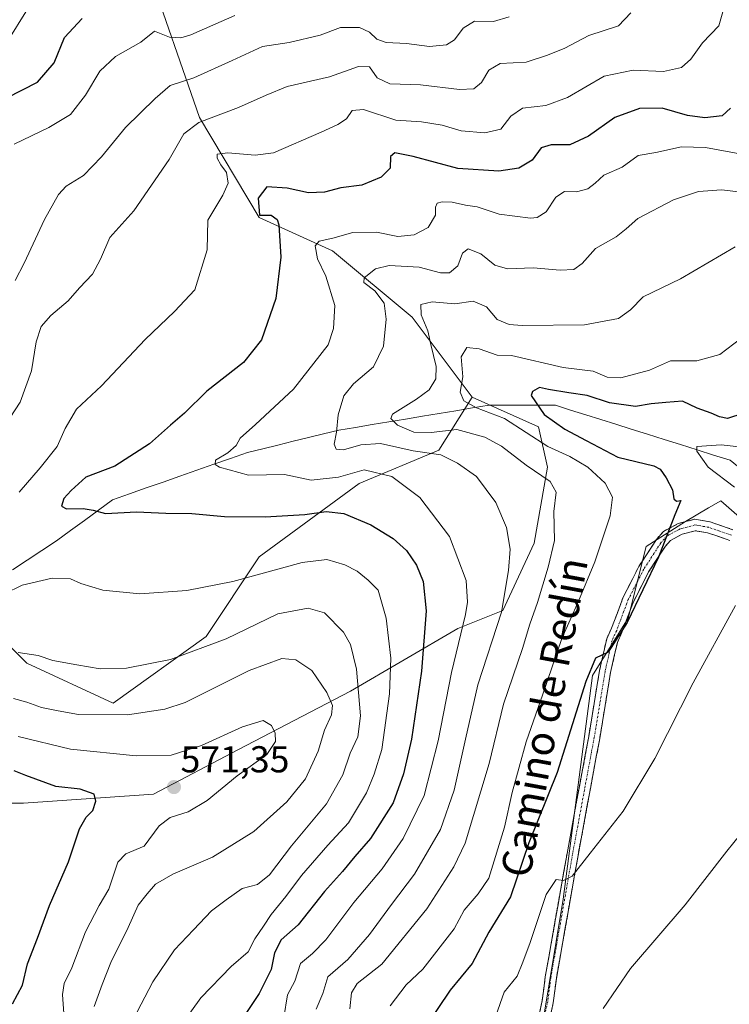
# Model space of a CAD drawing. Units: metres. Extents: x 624295 to 627744, y 4741120 to 4743496.
# Drawn here: x 625606 to 625796, y 4741825 to 4742089 of the extents above; entities that cross this region are included whole.
import ezdxf
from ezdxf.enums import TextEntityAlignment as Align

# ---------------------------------------------------------------- set-up
doc = ezdxf.new("R2010")
doc.units = ezdxf.units.M
doc.header["$MEASUREMENT"] = 0
doc.linetypes.add('TRAZO_Y_PUNTO', pattern=[1, 0.5, -0.25, 0, -0.25])
doc.linetypes.add('TRAZOSX2', pattern=[1.5, 1, -0.5])
for name, color, linetype, lineweight in [('Arbolado forestal CxS', 92, 'Continuous', 0), ('Camino', 19, 'TRAZOSX2', 0), ('Camino Cxs', 19, 'Continuous', 0), ('Camino eje', 19, 'TRAZO_Y_PUNTO', 0), ('Carátula', 7, 'Continuous', 5), ('Corriente natural lineal', 142, 'Continuous', 13), ('Cultivos herbáceos CxS', 92, 'Continuous', 0), ('Curva de nivel maestra', 36, 'Continuous', 30), ('Curva de nivel normal', 36, 'Continuous', 0), ('Matorral CxS', 135, 'Continuous', 0), ('Punto de cota en terreno', 7, 'Continuous', 0), ('Rótulo de punto de cota en terreno', 19, 'Continuous', 0), ('Texto cartográfico', 19, 'Continuous', 0)]:
    doc.layers.add(name, color=color, linetype=linetype, lineweight=lineweight)
doc.styles.add('Arial', font='txt', dxfattribs={"height": 0.2})

# ---------------------------------------------------------------- blocks, each defined once
blk = doc.blocks.new('*U158')
at = {"layer": 'Cultivos herbáceos CxS', "color": 92, "linetype": 'Continuous', "lineweight": 0}
blk.add_polyline3d([(625745.5767, 4741819.5493, 516.3455), (625751.1775, 4741853.5683, 518.4724), (625759.0367, 4741913.4651, 524.3156), (625768.6151, 4741928.7979, 524.0833), (625773.4047, 4741947.9627, 525.0652), (625783.9399, 4741954.6707, 523.6423), (625790.1301, 4741958.2811, 523.0042), (625793.3919, 4741960.1835, 522.5305), (625801.8529, 4741952.7955, 520.0168)], dxfattribs=at)
blk = doc.blocks.new('*U185')
at = {"layer": 'Curva de nivel normal', "color": 36, "linetype": 'Continuous', "lineweight": 0}
blk.add_polyline3d([(625602.76, 4742083.71, 580), (625607.28, 4742091.07, 580)], dxfattribs=at)
blk = doc.blocks.new('*U194')
at = {"layer": 'Curva de nivel normal', "color": 36, "linetype": 'Continuous', "lineweight": 0}
for points in [[(625636.06, 4741821.34, 560), (625641.29, 4741831.43, 560), (625647.1, 4741840.01, 560), (625652.2, 4741845.34, 560), (625657.02, 4741850.49, 560), (625660.96, 4741853.38, 560), (625665.26, 4741856.42, 560), (625669.29, 4741857.54, 560), (625672.56, 4741860.06, 560), (625678.43, 4741867.88, 560), (625687.81, 4741879.07, 560), (625692.14, 4741886.85, 560), (625694.13, 4741892.67, 560), (625696.18, 4741896.99, 560), (625696.94, 4741902.61, 560), (625695.88, 4741915.15, 560), (625694.22, 4741921.72, 560), (625692.35, 4741925.08, 560), (625687.29, 4741930.26, 560), (625682.87, 4741931.44, 560), (625674.77, 4741929.92, 560), (625660.94, 4741923.29, 560), (625646.01, 4741917.69, 560), (625634.29, 4741915.45, 560), (625627.23, 4741915.2, 560), (625621, 4741916.3, 560), (625614.53, 4741917.5, 560), (625610.61, 4741918.83, 560), (625605.28, 4741919.63, 560)], [(625598.83, 4741976.06, 560), (625605.81, 4741986.64, 560), (625608.82, 4741995, 560), (625610.06, 4742002.78, 560), (625611.37, 4742006.87, 560), (625613.95, 4742009.84, 560), (625618.62, 4742013.76, 560), (625621.67, 4742017.2, 560), (625625.14, 4742020.89, 560), (625627.29, 4742024.85, 560), (625629.78, 4742030.64, 560), (625636.25, 4742037.81, 560), (625645.68, 4742051.57, 560), (625649.61, 4742058.45, 560), (625653.66, 4742061.45, 560), (625664.21, 4742065.46, 560), (625671.68, 4742068.8, 560), (625677.27, 4742071.13, 560), (625688.62, 4742073.68, 560), (625696.37, 4742076.47, 560), (625699.29, 4742076.34, 560), (625701.34, 4742073.38, 560), (625704.77, 4742071.82, 560), (625712.96, 4742071.5, 560), (625723.43, 4742070.29, 560), (625727.28, 4742070.43, 560), (625729.28, 4742072.12, 560), (625731.28, 4742075.5, 560), (625734.35, 4742077.24, 560), (625741.23, 4742077.56, 560), (625747.02, 4742079.44, 560), (625751.65, 4742081.37, 560), (625758.09, 4742084.77, 560), (625765.98, 4742087.36, 560), (625769.27, 4742090.79, 560)]]:
    blk.add_polyline3d(points, dxfattribs=at)
blk = doc.blocks.new('*U207')
at = {"layer": 'Curva de nivel normal', "color": 36, "linetype": 'Continuous', "lineweight": 0}
for points in [[(625617.45, 4741823.02, 570), (625617.14, 4741828.06, 570), (625617.54, 4741831.02, 570), (625619.62, 4741835.19, 570), (625623.29, 4741844.82, 570), (625626.98, 4741851.88, 570), (625629.54, 4741856.28, 570), (625631.9, 4741863.44, 570), (625634.1, 4741865.71, 570), (625638.96, 4741867.73, 570), (625642.96, 4741873.22, 570), (625645.92, 4741875.45, 570), (625650.79, 4741876.92, 570), (625655.88, 4741879.96, 570), (625663.85, 4741886.61, 570), (625671.87, 4741892.29, 570), (625674.16, 4741895.82, 570), (625674.09, 4741897.98, 570), (625673.11, 4741900.02, 570), (625670.89, 4741901.39, 570), (625665.35, 4741899.71, 570), (625654.36, 4741894.72, 570), (625646.2, 4741892.16, 570), (625636.85, 4741891.94, 570), (625619.26, 4741893.74, 570), (625605.22, 4741897.13, 570)], [(625604.2, 4742055.65, 570), (625613.48, 4742060.07, 570), (625619.22, 4742063.59, 570), (625623.29, 4742068.78, 570), (625627.12, 4742075.2, 570), (625631.28, 4742079.13, 570), (625638.12, 4742082.91, 570), (625641.74, 4742085.88, 570), (625645.78, 4742084.29, 570), (625648.83, 4742084.07, 570), (625651.45, 4742084.92, 570), (625663.23, 4742090.05, 570)]]:
    blk.add_polyline3d(points, dxfattribs=at)
blk = doc.blocks.new('*U209')
at = {"layer": 'Curva de nivel normal', "color": 36, "linetype": 'Continuous', "lineweight": 0}
for points in [[(625736.74, 4742089.72, 565), (625732.52, 4742088.52, 565), (625727.43, 4742088.56, 565), (625724.41, 4742086.67, 565), (625722.12, 4742083.54, 565), (625719.94, 4742082.22, 565), (625715.41, 4742081.8, 565), (625709.21, 4742082.6, 565), (625703.76, 4742082.88, 565), (625701.25, 4742083.73, 565), (625699.29, 4742085.63, 565), (625696.64, 4742086.89, 565), (625691.58, 4742086.9, 565), (625686.12, 4742084.8, 565), (625677.84, 4742082.84, 565), (625670.64, 4742081.8, 565), (625662.54, 4742078.03, 565), (625652.29, 4742073.43, 565), (625645.96, 4742071.37, 565), (625641.96, 4742067.9, 565), (625633.96, 4742060.07, 565), (625627.58, 4742052.22, 565), (625622.78, 4742047.27, 565), (625618.11, 4742044.37, 565), (625616.02, 4742042.18, 565), (625612.32, 4742035.46, 565), (625606.87, 4742023.83, 565), (625604.46, 4742019.12, 565)], [(625604.04, 4741907.32, 565), (625607.56, 4741906.33, 565), (625611.47, 4741904.86, 565), (625616, 4741903.96, 565), (625621.38, 4741903.02, 565), (625634.56, 4741902.92, 565), (625644.52, 4741904.42, 565), (625649.97, 4741906.24, 565), (625667.13, 4741914.76, 565), (625675.88, 4741917.98, 565), (625679.63, 4741917.62, 565), (625683.9, 4741914.77, 565), (625687.86, 4741908.91, 565), (625689.38, 4741905.42, 565), (625689.12, 4741902.88, 565), (625687.24, 4741898.83, 565), (625685.55, 4741893.16, 565), (625682.19, 4741885.79, 565), (625677.23, 4741879.67, 565), (625668.35, 4741871.72, 565), (625657.29, 4741864.83, 565), (625646.64, 4741860.25, 565), (625642.03, 4741857.58, 565), (625639.78, 4741854.97, 565), (625637.42, 4741851.93, 565), (625634.66, 4741845.98, 565), (625630.09, 4741836.65, 565), (625627.74, 4741830.71, 565), (625625.58, 4741824.87, 565)]]:
    blk.add_polyline3d(points, dxfattribs=at)
blk = doc.blocks.new('*U211')
at = {"layer": 'Curva de nivel normal', "color": 36, "linetype": 'Continuous', "lineweight": 0}
for points in [[(625649.16, 4741820.24, 555), (625654.2, 4741827.14, 555), (625662.24, 4741835.59, 555), (625666.79, 4741839.47, 555), (625668.66, 4741842.96, 555), (625670.98, 4741846.35, 555), (625673.01, 4741849.5, 555), (625676.94, 4741854.33, 555), (625681.09, 4741859.92, 555), (625688.16, 4741868, 555), (625693.69, 4741874, 555), (625698.55, 4741882, 555), (625700.58, 4741887, 555), (625702.59, 4741893.64, 555), (625704.7, 4741908.54, 555), (625705.01, 4741918.07, 555), (625703.76, 4741928.8, 555), (625701.6, 4741936.31, 555), (625698.94, 4741938.98, 555), (625696, 4741941.37, 555), (625692.68, 4741943.04, 555), (625687.92, 4741944.53, 555), (625681.3, 4741943.65, 555), (625662.71, 4741938.62, 555), (625650.38, 4741936.2, 555), (625637.85, 4741935.28, 555), (625627.93, 4741936.28, 555), (625622.03, 4741938.09, 555), (625619.25, 4741939.32, 555), (625614.36, 4741939.46, 555), (625606.29, 4741937.58, 555), (625601.62, 4741935.33, 555)], [(625605.48, 4741962.52, 555), (625611.15, 4741969.05, 555), (625615.7, 4741974.71, 555), (625617.81, 4741979.51, 555), (625620.83, 4741984.71, 555), (625627.6, 4741991, 555), (625639.22, 4742003.38, 555), (625647.08, 4742010.85, 555), (625652.59, 4742016.65, 555), (625655.84, 4742027.41, 555), (625656.04, 4742035.27, 555), (625660.02, 4742042, 555), (625661.5, 4742045.24, 555), (625661.02, 4742048.1, 555), (625659.48, 4742050.08, 555), (625658.55, 4742051.92, 555), (625658.49, 4742053.02, 555), (625661.4, 4742053.33, 555), (625668.68, 4742052.72, 555), (625673.65, 4742053.36, 555), (625686.34, 4742058.82, 555), (625690.81, 4742060.9, 555), (625693.2, 4742062.46, 555), (625694.72, 4742064.66, 555), (625697.72, 4742064.89, 555), (625706.41, 4742062.07, 555), (625713.25, 4742061.66, 555), (625718.82, 4742060.71, 555), (625723.86, 4742059.24, 555), (625730.24, 4742058.71, 555), (625734.53, 4742059.68, 555), (625737.19, 4742063.12, 555), (625740.28, 4742065.31, 555), (625746.54, 4742066, 555), (625752.31, 4742068.15, 555), (625762.2, 4742073.84, 555), (625769.88, 4742075.5, 555), (625778.03, 4742075.08, 555), (625782.88, 4742076.18, 555), (625785.39, 4742078.44, 555), (625788.47, 4742082.81, 555), (625792.84, 4742087.33, 555), (625794.31, 4742092.33, 555)]]:
    blk.add_polyline3d(points, dxfattribs=at)
blk = doc.blocks.new('*U223')
at = {"layer": 'Curva de nivel maestra', "color": 36, "linetype": 'Continuous', "lineweight": 30}
for points in [[(625603.72, 4741825.59, 575), (625606.38, 4741830.54, 575), (625607.76, 4741836.27, 575), (625610.44, 4741843.17, 575), (625613.68, 4741851.87, 575), (625618.69, 4741863.58, 575), (625621.7, 4741872.4, 575), (625623.42, 4741875.56, 575), (625625.22, 4741877.28, 575), (625626.08, 4741879.77, 575), (625625.56, 4741881.7, 575), (625621.83, 4741883.02, 575), (625615.29, 4741883.74, 575), (625607.34, 4741886.72, 575), (625604.16, 4741887.97, 575)], [(625602.22, 4742068.07, 575), (625610.43, 4742072.23, 575), (625614.92, 4742077.45, 575), (625617.61, 4742084.18, 575), (625622.35, 4742089.29, 575)]]:
    blk.add_polyline3d(points, dxfattribs=at)
blk = doc.blocks.new('5PATER')
at = {"layer": 'Carátula', "linetype": 'Continuous', "lineweight": 5}
h = blk.add_hatch(color=250, dxfattribs=at)
edge = h.paths.add_edge_path()
edge.add_ellipse((0, 0.01), major_axis=(-1.33, -1.34), ratio=0.999422, start_angle=0, end_angle=360)

msp = doc.modelspace()

# ---------------------------------------------------------------- linework, layer by layer
at = {"layer": 'Arbolado forestal CxS', "color": 92, "linetype": 'Continuous', "lineweight": 0}
for points in [[(625587.95, 4741936.33, 556.94), (625607.53, 4741916.74, 562.07), (625630.67, 4741906.05, 565.03), (625655.58, 4741923.86, 560.79), (625669.82, 4741945.23, 554.79), (625696.52, 4741964.81, 547.55), (625717.88, 4741973.72, 540.72), (625726.78, 4741987.96, 530.51), (625744.61, 4741980.02, 528.58), (625747.01, 4741969.22, 534.3), (625743.41, 4741948.84, 535.97), (625735.02, 4741930.85, 537.78), (625723.02, 4741926.05, 543.76), (625694.24, 4741909.26, 560.19), (625664.26, 4741893.68, 570.21), (625641.48, 4741881.68, 570.97), (625606.7, 4741879.29, 577), (625579.12, 4741879.29, 581.95)], [(625579.12, 4741879.29, 581.95), (625606.7, 4741879.29, 577), (625641.48, 4741881.68, 570.97), (625664.26, 4741893.68, 570.21), (625694.24, 4741909.26, 560.19), (625723.02, 4741926.05, 543.76), (625735.02, 4741930.85, 537.78), (625743.41, 4741948.84, 535.97), (625747.01, 4741969.22, 534.3), (625744.61, 4741980.02, 528.58), (625726.78, 4741987.96, 530.51)], [(625726.78, 4741987.96, 530.51), (625717.88, 4741973.72, 540.72), (625696.52, 4741964.81, 547.55), (625669.82, 4741945.23, 554.79), (625655.58, 4741923.86, 560.79), (625630.67, 4741906.05, 565.03), (625607.53, 4741916.74, 562.07), (625587.95, 4741936.33, 556.94)]]:
    msp.add_polyline3d(points, dxfattribs=at)
at = {"layer": 'Camino', "color": 19, "linetype": 'TRAZOSX2', "lineweight": 0}
for points in [[(625744.86, 4741823.2), (625745.56, 4741826.37), (625746.39, 4741832.77), (625752.21, 4741865.8), (625758.02, 4741897.13), (625760.92, 4741914.8), (625762.84, 4741923.29), (625764.13, 4741926.08), (625767.25, 4741934.41), (625771.47, 4741942.65), (625776.14, 4741949.87), (625778.06, 4741952.02), (625781.98, 4741954.1), (625786.4, 4741955.26), (625790.57, 4741954.56), (625796.64, 4741952.47)], [(625795.8, 4741949.59), (625789.83, 4741951.65), (625786.54, 4741952.19), (625783.07, 4741951.28), (625779.94, 4741949.62), (625778.54, 4741948.04), (625774.07, 4741941.15), (625770, 4741933.2), (625766.9, 4741924.93), (625765.69, 4741922.32), (625763.87, 4741914.22), (625760.97, 4741896.61), (625755.16, 4741865.27), (625749.36, 4741832.32), (625748.52, 4741825.85), (625747.57, 4741821.55)]]:
    msp.add_lwpolyline(points, dxfattribs=at)
at = {"layer": 'Camino Cxs', "color": 19, "linetype": 'Continuous', "lineweight": 0}
for points in [[(625744.86, 4741823.2, 517.24), (625745.56, 4741826.37, 517.29), (625745.98, 4741829.57, 517.38), (625746.39, 4741832.77, 517.47), (625747.22, 4741837.49, 517.69), (625748.05, 4741842.21, 517.99), (625748.88, 4741846.93, 518.43), (625749.71, 4741851.65, 519.02), (625750.54, 4741856.37, 519.68), (625751.38, 4741861.08, 520.23), (625752.21, 4741865.8, 520.6), (625753.04, 4741870.28, 520.99), (625753.87, 4741874.75, 521.49), (625754.7, 4741879.23, 522.09), (625755.53, 4741883.7, 522.63), (625756.36, 4741888.18, 522.89), (625757.19, 4741892.65, 523.15), (625758.02, 4741897.13, 523.5), (625758.74, 4741901.55, 523.74), (625759.47, 4741905.96, 524.09), (625760.2, 4741910.38, 524.54), (625760.92, 4741914.8, 524.84), (625761.88, 4741919.04, 524.9), (625762.84, 4741923.29, 525.03), (625764.13, 4741926.08, 525.2), (625765.69, 4741930.25, 525.41), (625767.25, 4741934.41, 525.37), (625769.36, 4741938.53, 525.62), (625771.47, 4741942.65, 525.46), (625773.81, 4741946.26, 525.33), (625776.14, 4741949.87, 525.23), (625778.06, 4741952.02, 524.95), (625781.98, 4741954.1, 524.65), (625786.4, 4741955.26, 523.97), (625790.57, 4741954.56, 523.18), (625793.61, 4741953.52, 522.45), (625796.64, 4741952.47, 521.78)], [(625795.8, 4741949.59, 521.66), (625792.82, 4741950.62, 522.29), (625789.83, 4741951.65, 522.96), (625786.54, 4741952.19, 523.65), (625783.07, 4741951.28, 524.16), (625779.94, 4741949.62, 524.54), (625778.54, 4741948.04, 524.73), (625776.3, 4741944.6, 525.02), (625774.07, 4741941.15, 525.01), (625772.04, 4741937.17, 525.1), (625770, 4741933.2, 524.96), (625768.45, 4741929.06, 524.85), (625766.9, 4741924.93, 524.88), (625765.69, 4741922.32, 524.75), (625764.78, 4741918.27, 524.37), (625763.87, 4741914.22, 524.24), (625763.15, 4741909.82, 524.05), (625762.42, 4741905.42, 523.81), (625761.7, 4741901.01, 523.55), (625760.97, 4741896.61, 523.24), (625760.14, 4741892.13, 522.84), (625759.31, 4741887.66, 522.47), (625758.48, 4741883.18, 522.11), (625757.65, 4741878.7, 521.72), (625756.82, 4741874.22, 521.23), (625755.99, 4741869.75, 520.66), (625755.16, 4741865.27, 520.16), (625754.33, 4741860.56, 519.69), (625753.5, 4741855.85, 519.19), (625752.67, 4741851.15, 518.67), (625751.84, 4741846.44, 518.16), (625751.01, 4741841.73, 517.69), (625750.18, 4741837.02, 517.32), (625749.36, 4741832.32, 517.08), (625748.94, 4741829.08, 516.93), (625748.52, 4741825.85, 516.78), (625747.57, 4741821.55, 516.61)]]:
    msp.add_polyline3d(points, dxfattribs=at)
at = {"layer": 'Camino eje', "color": 19, "linetype": 'TRAZO_Y_PUNTO', "lineweight": 0}
msp.add_lwpolyline([(625796.22, 4741951.03), (625790.2, 4741953.1), (625786.47, 4741953.73), (625782.53, 4741952.69), (625779, 4741950.82), (625777.34, 4741948.95), (625772.77, 4741941.9), (625768.62, 4741933.81), (625765.51, 4741925.51), (625764.27, 4741922.81), (625762.4, 4741914.51), (625759.49, 4741896.87), (625753.68, 4741865.54), (625747.87, 4741832.54), (625747.04, 4741826.11), (625746.21, 4741822.38)], dxfattribs=at)
at = {"layer": 'Corriente natural lineal', "color": 142, "linetype": 'Continuous', "lineweight": 13}
for points in [[(625603.75, 4741941.75, 552.42), (625607.68, 4741944.32, 551.73), (625611.62, 4741946.9, 551.45), (625615.55, 4741949.47, 551.55), (625619.29, 4741952.22, 551.36), (625623.03, 4741954.97, 550.78), (625626.76, 4741957.72, 549.8), (625630.5, 4741960.47, 549.35), (625635.02, 4741962.05, 548.86), (625639.54, 4741963.64, 548.3), (625644.05, 4741965.22, 547.9), (625648.57, 4741966.81, 547.15), (625653.09, 4741968.39, 546.28), (625657.61, 4741969.97, 545.57), (625662.12, 4741971.56, 544.73), (625666.64, 4741973.14, 543.62), (625670.72, 4741974.14, 542.59), (625674.8, 4741975.13, 542.38), (625678.88, 4741976.13, 541.96), (625682.95, 4741977.13, 541.6), (625687.03, 4741978.12, 541.54), (625691.11, 4741979.12, 539.51), (625695.58, 4741979.86, 537.42), (625700.06, 4741980.6, 537.02), (625704.53, 4741981.35, 535.82), (625709, 4741982.09, 534.49), (625713.48, 4741982.83, 533.6), (625717.95, 4741983.57, 532.74), (625722.42, 4741984.32, 531.87), (625726.9, 4741985.06, 529.97), (625731.37, 4741985.8, 528.95), (625735.81, 4741985.8, 527.49), (625740.24, 4741985.79, 526.12), (625744.68, 4741985.79, 524.96), (625749.11, 4741985.78, 524.34), (625753.16, 4741984.5, 523.85), (625757.21, 4741983.23, 523.31), (625761.27, 4741981.95, 522.76), (625765.32, 4741980.68, 522.67), (625769.37, 4741979.4, 522.06)], [(625769.37, 4741979.4, 522.06), (625773.79, 4741978.01, 521.45), (625778.21, 4741976.62, 521.24), (625782.63, 4741975.23, 520.61), (625787.04, 4741973.84, 519.98), (625791.46, 4741972.45, 519.42), (625795.88, 4741971.06, 518.9), (625799.41, 4741968.26, 518.53), (625802.94, 4741965.45, 518.28), (625806.48, 4741962.65, 517.97), (625810.01, 4741959.84, 518.67), (625813.1, 4741959.78, 518.76)]]:
    msp.add_polyline3d(points, dxfattribs=at)
at = {"layer": 'Cultivos herbáceos CxS', "color": 92, "linetype": 'Continuous', "lineweight": 0}
msp.add_polyline3d([(625801.85, 4741952.8, 520.02), (625793.39, 4741960.18, 522.53), (625790.13, 4741958.28, 523), (625783.94, 4741954.67, 523.64), (625773.4, 4741947.96, 525.07), (625768.62, 4741928.8, 524.08), (625759.04, 4741913.47, 524.32), (625751.18, 4741853.57, 518.47), (625745.58, 4741819.55, 516.35), (625703.9, 4741769.68, 521.15), (625700.98, 4741760.07, 521.22), (625697.63, 4741719.96, 520.5), (625701.57, 4741710.31, 518.49), (625712.1, 4741710.31, 516.01), (625725.51, 4741736.19, 515.59), (625754.25, 4741773.56, 509), (625762.86, 4741774.52, 508.17), (625771.48, 4741768.77, 507.54), (625753.37, 4741742.18, 507.3), (625745.14, 4741725.09, 506.74), (625738.45, 4741714.1, 506.1), (625734.28, 4741703.82, 504.8), (625731.4, 4741692.95, 504.68), (625733, 4741684.42, 504.33)], dxfattribs=at)
at = {"layer": 'Curva de nivel maestra', "color": 36, "linetype": 'Continuous', "lineweight": 30}
for points in [[(625795.95, 4742065.33, 550), (625793.79, 4742063.25, 550), (625789.14, 4742062.66, 550), (625784.49, 4742063.35, 550), (625777.68, 4742065.3, 550), (625771.6, 4742065.23, 550), (625765.03, 4742062.81, 550), (625757.95, 4742057.76, 550), (625752.95, 4742055.44, 550), (625747.95, 4742055.47, 550), (625745.25, 4742054.64, 550), (625742.84, 4742051.38, 550), (625739.34, 4742049.22, 550), (625733.97, 4742048.46, 550), (625722.95, 4742049.17, 550), (625711.02, 4742052.31, 550), (625706.14, 4742053.29, 550), (625704.94, 4742052.38, 550), (625704.82, 4742049.24, 550), (625702.49, 4742046.85, 550), (625697.26, 4742044.69, 550), (625691.62, 4742043.95, 550), (625687.29, 4742042.81, 550), (625682.96, 4742042.62, 550), (625677.26, 4742043.9, 550), (625671.85, 4742044.23, 550), (625669.49, 4742041.21, 550), (625669.86, 4742036.63, 550), (625672.98, 4742036.67, 550), (625674.56, 4742035.53, 550), (625675.06, 4742034.04, 550), (625675.62, 4742025.4, 550), (625674.28, 4742014.33, 550), (625670.4, 4742003.31, 550), (625665.62, 4741997.24, 550), (625655.8, 4741989.53, 550), (625649.81, 4741983.67, 550), (625646.04, 4741980.46, 550), (625640.38, 4741975.42, 550), (625631.17, 4741969.45, 550), (625623.4, 4741966.49, 550), (625619.48, 4741962.95, 550), (625617.44, 4741960.81, 550), (625616.89, 4741958.79, 550), (625618.2, 4741958.09, 550), (625622.62, 4741958.15, 550), (625625.29, 4741957.69, 550), (625628.62, 4741956.8, 550), (625636.9, 4741957.24, 550), (625644.75, 4741956.9, 550), (625651.71, 4741956.77, 550), (625660.5, 4741956.01, 550), (625671.42, 4741955.9, 550), (625682.05, 4741956.52, 550), (625687.73, 4741957.35, 550), (625692.46, 4741956.84, 550), (625699.7, 4741953.74, 550), (625705.7, 4741950.09, 550), (625709.26, 4741946.86, 550), (625711.88, 4741943.01, 550), (625713.65, 4741938.6, 550), (625714.47, 4741930.78, 550), (625713.21, 4741914.6, 550), (625710.54, 4741896.36, 550), (625708.41, 4741887.16, 550), (625705.68, 4741879.39, 550), (625699.62, 4741869.82, 550), (625695.43, 4741865.02, 550), (625692.1, 4741861, 550), (625687.28, 4741855.67, 550), (625680.18, 4741846.67, 550), (625675.7, 4741842.72, 550), (625673.87, 4741839.21, 550), (625673.01, 4741834.72, 550), (625669.75, 4741828.36, 550), (625664.07, 4741819.75, 550)], [(625799.28, 4741983.57, 525), (625795.21, 4741982.19, 525), (625793, 4741982.68, 525), (625790.82, 4741983.69, 525), (625787.07, 4741985.01, 525), (625783.11, 4741986.89, 525), (625778.71, 4741986.53, 525), (625774.74, 4741986.14, 525), (625770.51, 4741985.46, 525), (625763.61, 4741986.42, 525), (625757.59, 4741988.42, 525), (625752.69, 4741989.06, 525), (625747.29, 4741990.01, 525), (625744.8, 4741990.55, 525), (625742.93, 4741989.47, 525), (625742.6, 4741988.34, 525), (625746.08, 4741983.33, 525), (625751.6, 4741979.33, 525), (625757.35, 4741976.33, 525), (625765.85, 4741971.84, 525), (625775.49, 4741969.57, 525), (625777.19, 4741968.65, 525), (625778.74, 4741966.36, 525), (625780.45, 4741963.1, 525), (625780.77, 4741960.69, 525), (625781.52, 4741960.08, 525), (625782.66, 4741960.24, 525), (625781.06, 4741956.45, 525), (625776.67, 4741945.11, 525), (625768.33, 4741927.62, 525), (625763.27, 4741919.66, 525), (625759.87, 4741918.04, 525), (625757.29, 4741911.84, 525), (625749.53, 4741887.52, 525), (625742, 4741868.63, 525), (625737.07, 4741854.24, 525), (625731.29, 4741844.79, 525), (625726.85, 4741836.39, 525), (625720.95, 4741829.22, 525), (625714.5, 4741819.67, 525)]]:
    msp.add_polyline3d(points, dxfattribs=at)
at = {"layer": 'Curva de nivel normal', "color": 36, "linetype": 'Continuous', "lineweight": 0}
for points in [[(625676.35, 4741821.95, 545), (625677.4, 4741828, 545), (625679.35, 4741831.67, 545), (625680.85, 4741836.33, 545), (625684.08, 4741839, 545), (625687.6, 4741842.72, 545), (625695.15, 4741852.7, 545), (625702.75, 4741861.68, 545), (625708.32, 4741869.82, 545), (625713.98, 4741881.33, 545), (625717.74, 4741895.95, 545), (625721.26, 4741914.23, 545), (625725.04, 4741929.76, 545), (625725.6, 4741933.09, 545), (625725.17, 4741938.84, 545), (625720.78, 4741950.62, 545), (625712.77, 4741961.1, 545), (625705.33, 4741966.71, 545), (625697.9, 4741968.48, 545), (625691.03, 4741966.56, 545), (625683.68, 4741965.76, 545), (625676.52, 4741967.22, 545), (625666.9, 4741967.1, 545), (625659.14, 4741969.2, 545), (625658.02, 4741969.9, 545), (625658.06, 4741971.08, 545), (625661.38, 4741973, 545), (625663.66, 4741975, 545), (625664.67, 4741977, 545), (625668.79, 4741980.59, 545), (625679.01, 4741990.12, 545), (625688.23, 4742001.94, 545), (625689.68, 4742006.3, 545), (625690, 4742012.47, 545), (625687.61, 4742020.32, 545), (625685.44, 4742024.93, 545), (625684.8, 4742028.44, 545), (625685.84, 4742029.73, 545), (625689.51, 4742030.5, 545), (625694.84, 4742031.99, 545), (625701.18, 4742032.08, 545), (625706.95, 4742030.92, 545), (625711.3, 4742031.38, 545), (625715.06, 4742033.37, 545), (625716.98, 4742036.67, 545), (625716.96, 4742038.83, 545), (625717.4, 4742039.86, 545), (625718.78, 4742040.22, 545), (625721.49, 4742040.1, 545), (625725.01, 4742039.33, 545), (625728.19, 4742038.87, 545), (625734.06, 4742036.91, 545), (625742.39, 4742035.83, 545), (625744.26, 4742036.05, 545), (625746.59, 4742037.58, 545), (625749.18, 4742041.47, 545), (625751.54, 4742042.94, 545), (625754.76, 4742042.85, 545), (625757.78, 4742043.74, 545), (625759.78, 4742045.22, 545), (625762.05, 4742047.39, 545), (625766.97, 4742049.5, 545), (625771.28, 4742052.59, 545), (625776, 4742053.45, 545), (625782.86, 4742054.92, 545), (625789.33, 4742054.72, 545), (625800.45, 4742052.74, 545)], [(625685.03, 4741824.16, 540), (625686.86, 4741828.32, 540), (625688.15, 4741832.83, 540), (625693.49, 4741837.47, 540), (625699.35, 4741844.15, 540), (625705.22, 4741852.17, 540), (625711.34, 4741860.28, 540), (625718.3, 4741872.2, 540), (625721.99, 4741882.73, 540), (625725, 4741896.39, 540), (625728.31, 4741910.96, 540), (625734.66, 4741930.38, 540), (625736.53, 4741941.54, 540), (625737, 4741947.3, 540), (625736, 4741953.07, 540), (625733.16, 4741959.72, 540), (625728, 4741966.72, 540), (625722.86, 4741970.24, 540), (625718.4, 4741972.46, 540), (625711.02, 4741973.59, 540), (625702.31, 4741975.52, 540), (625697.02, 4741975.18, 540), (625692.35, 4741973.8, 540), (625690.36, 4741974.01, 540), (625689.88, 4741975.38, 540), (625690.48, 4741978.58, 540), (625690.97, 4741983.23, 540), (625692.49, 4741988.33, 540), (625695.08, 4741991.51, 540), (625700.43, 4741996.03, 540), (625703.04, 4742001.6, 540), (625703.79, 4742008.78, 540), (625703.22, 4742013.06, 540), (625700.76, 4742016.42, 540), (625697.81, 4742018.6, 540), (625697.93, 4742019.92, 540), (625700.96, 4742022.32, 540), (625704.63, 4742023.18, 540), (625712.6, 4742022.7, 540), (625718.34, 4742021.18, 540), (625720.75, 4742021.23, 540), (625722.97, 4742023.07, 540), (625724.21, 4742026.44, 540), (625725.72, 4742027.68, 540), (625729.13, 4742026.32, 540), (625732.91, 4742023.28, 540), (625736.26, 4742022.31, 540), (625743.19, 4742022.54, 540), (625750.42, 4742021.94, 540), (625754.08, 4742022.12, 540), (625756.31, 4742023.68, 540), (625759.88, 4742027.71, 540), (625765.33, 4742030.84, 540), (625768.05, 4742033.01, 540), (625771.2, 4742035.8, 540), (625780.68, 4742040.76, 540), (625787.38, 4742042.97, 540), (625793.56, 4742043.44, 540), (625800.43, 4742042.6, 540)], [(625797.22, 4742028.17, 535), (625782.61, 4742019.61, 535), (625772.61, 4742014.8, 535), (625769.22, 4742011.27, 535), (625766.04, 4742008.98, 535), (625756.86, 4742007.28, 535), (625740.16, 4742007.08, 535), (625736.74, 4742007.4, 535), (625733.5, 4742008.73, 535), (625730.63, 4742012.1, 535), (625727.1, 4742013.62, 535), (625722.19, 4742012.91, 535), (625716.07, 4742013.45, 535), (625713.09, 4742012.71, 535), (625713.14, 4742009.96, 535), (625714.98, 4742005.67, 535), (625715.79, 4742002.07, 535), (625717.18, 4741996.19, 535), (625717.05, 4741992.82, 535), (625715.3, 4741989.91, 535), (625711.94, 4741987.41, 535), (625705.5, 4741983.39, 535), (625705.06, 4741982.24, 535), (625706.86, 4741980.45, 535), (625711.18, 4741978.55, 535), (625715.81, 4741978.44, 535), (625722.71, 4741979.27, 535), (625730.2, 4741977.26, 535), (625734.68, 4741974.8, 535), (625741.3, 4741969.7, 535), (625747.7, 4741965.4, 535), (625749.3, 4741962.5, 535), (625748.7, 4741957.32, 535), (625748.89, 4741949.58, 535), (625747.12, 4741942.47, 535), (625744.3, 4741932.98, 535), (625742.27, 4741927.14, 535), (625740.28, 4741920.67, 535), (625735.16, 4741905.81, 535), (625731.4, 4741889.9, 535), (625724.9, 4741868.54, 535), (625721.89, 4741862.23, 535), (625714.65, 4741851.02, 535), (625702.6, 4741836.15, 535), (625696.06, 4741831.04, 535), (625694.5, 4741828.51, 535), (625694.03, 4741824.23, 535)], [(625798.76, 4742003.62, 530), (625793.1, 4741999.34, 530), (625786.93, 4741997.64, 530), (625779.95, 4741997.7, 530), (625774.28, 4741995.17, 530), (625766.6, 4741993.1, 530), (625762.96, 4741993.3, 530), (625759.18, 4741994.9, 530), (625751.2, 4741995.92, 530), (625737.39, 4741999.11, 530), (625733.55, 4741999.22, 530), (625728.71, 4742000.86, 530), (625725.38, 4742001.26, 530), (625723.87, 4741998.75, 530), (625724.28, 4741993.39, 530), (625723.64, 4741989.26, 530), (625724.62, 4741986.97, 530), (625727.93, 4741985.09, 530), (625735.45, 4741982.22, 530), (625747.07, 4741974.72, 530), (625752.95, 4741972.07, 530), (625757.82, 4741969.2, 530), (625762.43, 4741964.93, 530), (625764.36, 4741961.18, 530), (625763.77, 4741956.22, 530), (625759.68, 4741943.89, 530), (625755.27, 4741933.33, 530), (625750.78, 4741923.38, 530), (625745.77, 4741908.46, 530), (625741.3, 4741895.71, 530), (625737.55, 4741882.11, 530), (625735.48, 4741872.87, 530), (625731.32, 4741859.24, 530), (625728.39, 4741855, 530), (625724.7, 4741850.67, 530), (625721.95, 4741845.6, 530), (625713.61, 4741834.86, 530), (625709.18, 4741830.66, 530), (625704.88, 4741825.05, 530)], [(625800.63, 4741974.36, 520), (625793.51, 4741975.18, 520), (625786.97, 4741974.71, 520), (625786.98, 4741973.51, 520), (625790.01, 4741969.23, 520), (625797.06, 4741963.82, 520)], [(625797.35, 4741932.15, 520), (625785.95, 4741911.5, 520), (625775.7, 4741891.19, 520), (625767.29, 4741877.12, 520), (625758.37, 4741865.92, 520), (625753.61, 4741859.77, 520), (625751.28, 4741858.62, 520), (625749.28, 4741858.81, 520), (625746.66, 4741854.83, 520), (625742.31, 4741841.96, 520), (625740.41, 4741836.71, 520), (625738.85, 4741833, 520), (625735.41, 4741828.67, 520), (625733.15, 4741822.33, 520)], [(625761.86, 4741824.33, 515), (625769.21, 4741835, 515), (625783.85, 4741852.02, 515), (625795, 4741866.41, 515), (625802.52, 4741875.68, 515)]]:
    msp.add_polyline3d(points, dxfattribs=at)
at = {"layer": 'Matorral CxS', "color": 135, "linetype": 'Continuous', "lineweight": 0}
for points in [[(625579.12, 4741879.29, 581.95), (625606.7, 4741879.29, 577), (625641.48, 4741881.68, 570.97), (625664.26, 4741893.68, 570.21), (625694.24, 4741909.26, 560.19), (625723.02, 4741926.05, 543.76), (625735.02, 4741930.85, 537.78), (625743.41, 4741948.84, 535.97), (625747.01, 4741969.22, 534.3), (625744.61, 4741980.02, 528.58), (625726.78, 4741987.96, 530.51), (625710.76, 4742009.33, 535.71), (625689.4, 4742027.14, 542.57), (625669.82, 4742036.04, 551.06), (625653.81, 4742062.75, 558.98), (625639.57, 4742103.7, 576.58), (625632.45, 4742139.32, 590.66), (625619.99, 4742174.93, 604.51), (625595.08, 4742224.79, 625.27)], [(625595.08, 4742224.79, 625.27), (625619.99, 4742174.93, 604.51), (625632.45, 4742139.32, 590.66), (625639.57, 4742103.7, 576.58), (625653.81, 4742062.75, 558.98), (625669.82, 4742036.04, 551.06), (625689.4, 4742027.14, 542.57), (625710.76, 4742009.33, 535.71), (625726.78, 4741987.96, 530.51), (625717.88, 4741973.72, 540.72), (625696.52, 4741964.81, 547.55), (625669.82, 4741945.23, 554.79), (625655.58, 4741923.86, 560.79), (625630.67, 4741906.05, 565.03), (625607.53, 4741916.74, 562.07), (625587.95, 4741936.33, 556.94)], [(625595.08, 4742224.79, 625.27), (625619.99, 4742174.93, 604.51), (625632.45, 4742139.32, 590.66), (625639.57, 4742103.7, 576.58), (625653.81, 4742062.75, 558.98), (625669.82, 4742036.04, 551.06), (625689.4, 4742027.14, 542.57), (625710.76, 4742009.33, 535.71), (625726.78, 4741987.96, 530.51)], [(625595.08, 4742224.79, 625.27), (625619.99, 4742174.93, 604.51), (625632.45, 4742139.32, 590.66), (625639.57, 4742103.7, 576.58), (625653.81, 4742062.75, 558.98), (625669.82, 4742036.04, 551.06), (625689.4, 4742027.14, 542.57), (625710.76, 4742009.33, 535.71), (625726.78, 4741987.96, 530.51)], [(625579.12, 4741879.29, 581.95), (625606.7, 4741879.29, 577), (625641.48, 4741881.68, 570.97), (625664.26, 4741893.68, 570.21), (625694.24, 4741909.26, 560.19), (625723.02, 4741926.05, 543.76), (625735.02, 4741930.85, 537.78), (625743.41, 4741948.84, 535.97), (625747.01, 4741969.22, 534.3), (625744.61, 4741980.02, 528.58), (625726.78, 4741987.96, 530.51)], [(625726.78, 4741987.96, 530.51), (625717.88, 4741973.72, 540.72), (625696.52, 4741964.81, 547.55), (625669.82, 4741945.23, 554.79), (625655.58, 4741923.86, 560.79), (625630.67, 4741906.05, 565.03), (625607.53, 4741916.74, 562.07), (625587.95, 4741936.33, 556.94)], [(625801.85, 4741952.8, 520.02), (625793.39, 4741960.18, 522.53), (625790.13, 4741958.28, 523), (625783.94, 4741954.67, 523.64), (625773.4, 4741947.96, 525.07), (625768.62, 4741928.8, 524.08), (625759.04, 4741913.47, 524.32), (625751.18, 4741853.57, 518.47), (625745.58, 4741819.55, 516.35), (625703.9, 4741769.68, 521.15), (625700.98, 4741760.07, 521.22), (625697.63, 4741719.96, 520.5), (625701.57, 4741710.31, 518.49), (625712.1, 4741710.31, 516.01), (625725.51, 4741736.19, 515.59), (625754.25, 4741773.56, 509), (625762.86, 4741774.52, 508.17), (625771.48, 4741768.77, 507.54), (625753.37, 4741742.18, 507.3), (625745.14, 4741725.09, 506.74), (625738.45, 4741714.1, 506.1), (625734.28, 4741703.82, 504.8), (625731.4, 4741692.95, 504.68), (625733, 4741684.42, 504.33)], [(625801.85, 4741952.8, 520.02), (625793.39, 4741960.18, 522.53), (625790.13, 4741958.28, 523), (625783.94, 4741954.67, 523.64), (625773.4, 4741947.96, 525.07), (625768.62, 4741928.8, 524.08), (625759.04, 4741913.47, 524.32), (625751.18, 4741853.57, 518.47), (625745.58, 4741819.55, 516.35)]]:
    msp.add_polyline3d(points, dxfattribs=at)

# ---------------------------------------------------------------- block references
at = {"layer": 'Cultivos herbáceos CxS', "color": 92, "linetype": 'Continuous', "lineweight": 0}
msp.add_blockref('*U158', (0, 0), dxfattribs=at)
at = {"layer": 'Curva de nivel maestra', "color": 36, "linetype": 'Continuous', "lineweight": 30}
msp.add_blockref('*U223', (0, 0), dxfattribs=at)
at = {"layer": 'Curva de nivel normal', "color": 36, "linetype": 'Continuous', "lineweight": 0}
for name in ['*U211', '*U207', '*U209', '*U185', '*U194']:
    msp.add_blockref(name, (0, 0), dxfattribs=at)
at = {"layer": 'Punto de cota en terreno', "linetype": 'Continuous', "lineweight": 0}
msp.add_blockref('5PATER', (625646.97, 4741883.57, 571.35), dxfattribs=at)

# ---------------------------------------------------------------- texts
at = {"layer": 'Rótulo de punto de cota en terreno', "color": 19, "linetype": 'Continuous', "lineweight": 0, "style": 'Arial'}
msp.add_text('571,35', height=7, dxfattribs=at).set_placement((625648.73, 4741885.33), align=Align.BOTTOM_LEFT)
at = {"layer": 'Texto cartográfico', "color": 19, "linetype": 'Continuous', "lineweight": 0, "style": 'Arial'}
msp.add_text('Camino de Redín', height=8, rotation=79.6126, dxfattribs=at).set_placement((625746.11, 4741902.25), align=Align.MIDDLE_CENTER)

doc.saveas('drawing.dxf')
